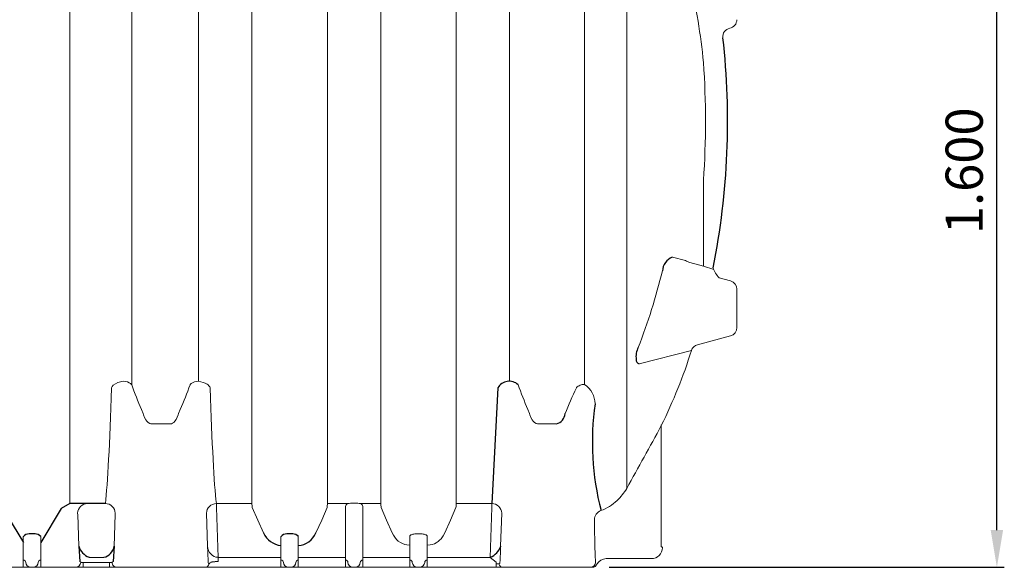
# Model space of a CAD drawing. Units: millimetres. Extents: x 47115 to 59350, y 55640 to 63829.
# Drawn here: x 51780 to 53767, y 58270 to 59375 of the extents above; entities that cross this region are included whole.
import ezdxf

# ---------------------------------------------------------------- set-up
doc = ezdxf.new("R2010")
doc.units = ezdxf.units.MM
doc.layers.add('Bemaßung', color=5, linetype='Continuous', lineweight=15)
doc.styles.get("Standard").update_dxf_attribs({"font": 'romans.shx', "width": 0.8})
doc.dimstyles.new('KESSEL Typ2014-30', dxfattribs={"dimscale": 30, "dimtxt": 2.5, "dimasz": 2.5, "dimexe": 0.5, "dimexo": 1.2, "dimtad": 1, "dimdec": 0, "dimlunit": 6, "dimtxsty": 'Standard', "dimcen": 2.5, "dimadec": 0, "dimazin": 0, "dimtfac": 1, "dimtdec": 0, "dimtmove": 1, "dimatfit": 3, "dimfxl": 1, "dimarcsym": 0})

# ---------------------------------------------------------------- blocks, each defined once
blk = doc.blocks.new('*D12')
at = {"layer": 'Bemaßung', "color": 0, "linetype": 'ByBlock', "lineweight": -2, "transparency": 16777216}
for p, q in [((53371, 59870), (53767, 59870)), ((53752, 58345), (53752, 59795)), ((52969.7, 58270), (53767, 58270))]:
    blk.add_line(p, q, dxfattribs=at)
for points in [[(53739.5, 59795), (53764.5, 59795), (53752, 59870)], [(53739.5, 58345), (53764.5, 58345), (53752, 58270)]]:
    blk.add_solid(points, dxfattribs=at)
at = {"layer": 'DEFPOINTS', "color": 0, "linetype": 'ByBlock', "lineweight": -2, "transparency": 16777216}
for p in [(53335, 59870), (53752, 59870), (52933.7, 58270)]:
    blk.add_point(p, dxfattribs=at)
at = {"layer": 'Bemaßung', "color": 0, "linetype": 'ByBlock', "lineweight": -2, "transparency": 16777216, "insert": (53695.7, 59070), "char_height": 75, "attachment_point": 5, "rotation": 90}
blk.add_mtext('1.600', dxfattribs=at)
blk = doc.blocks.new('99606.80B - va')
at = {"color": 7, "linetype": 'Continuous', "lineweight": 15}
for p, q in [((1880.9, -1601.5), (1880.9, -52.5)), ((2005.9, -42.7), (2005.9, -1361.7)), ((2140.9, -138.6), (2140.9, -1354.7)), ((2920, -151.5), (2920, -1361)), ((3004.9, -144.7), (3004.9, -1570.8)), ((2768.5, -1354.7), (2768.5, -230.9)), ((2248.5, -1601.5), (2248.5, -311)), ((2400.9, -311), (2400.9, -1601.5)), ((2508.5, -1601.5), (2508.5, -311)), ((2660.9, -311), (2660.9, -1601.5)), ((3159.7, -948.8), (3159.7, -1122.3)), ((3097, -1104.1), (3123.4, -1111.2)), ((3132.3, -1114.9), (3159.7, -1122.3)), ((3159.7, -1122.3), (3180.5, -1129.2)), ((3214.3, -1152.3), (3191.6, -1146.3)), ((3227.2, -1246.2), (3227.2, -1169.2)), ((3147.6, -1281), (3214.3, -1263.1)), ((3135.5, -1292.5), (3029.9, -1319.4)), ((1964.9, -1368.1), (1964.9, -1368)), ((1964.9, -1368), (1965, -1368)), ((1965, -1368), (1965.1, -1367.6)), ((1965, -1368), (1965, -1368)), ((1965.1, -1367.6), (1965.5, -1366.5)), ((1965.5, -1366.5), (1966.4, -1365.2)), ((1966.4, -1365.2), (1968.7, -1362.8)), ((1968.7, -1362.8), (1972.9, -1359.8)), ((1972.9, -1359.8), (1977.7, -1357.5)), ((1977.7, -1357.5), (1983, -1355.8)), ((1983, -1355.8), (1988.5, -1354.7)), ((1988.5, -1354.7), (1992.8, -1355)), ((1992.8, -1355), (1997.4, -1356.1)), ((1997.4, -1356.1), (2001.1, -1357.8)), ((2001.1, -1357.8), (2003.7, -1359.5)), ((2003.7, -1359.5), (2005.9, -1361.7)), ((2123.6, -1361.7), (2124.2, -1361)), ((2124.2, -1361), (2126.2, -1359.2)), ((2126.2, -1359.2), (2128.6, -1357.7)), ((2128.6, -1357.7), (2132.8, -1355.9)), ((2132.8, -1355.9), (2136.7, -1355)), ((2136.7, -1355), (2140.9, -1354.7)), ((2140.9, -1354.7), (2145.5, -1355.6)), ((2145.5, -1355.6), (2149.9, -1356.9)), ((2149.9, -1356.9), (2154, -1358.5)), ((2154, -1358.5), (2157.9, -1360.6)), ((2157.9, -1360.6), (2160, -1362.1)), ((2160, -1362.1), (2161.9, -1363.8)), ((2161.9, -1363.8), (2163.5, -1365.8)), ((2163.5, -1365.8), (2164.3, -1367.3)), ((2164.3, -1367.3), (2164.5, -1367.9)), ((2164.5, -1367.9), (2164.5, -1368)), ((2164.5, -1368), (2164.5, -1368.1)), ((2905.2, -1366), (2903.9, -1367.3)), ((2906.9, -1364.8), (2905.2, -1366)), ((2908.7, -1363.7), (2906.9, -1364.8)), ((2910.7, -1362.8), (2908.7, -1363.7)), ((2912.9, -1362.1), (2910.7, -1362.8)), ((2915.2, -1361.5), (2912.9, -1362.1)), ((2917.6, -1361.2), (2915.2, -1361.5)), ((2920, -1361), (2917.6, -1361.2)), ((2025.5, -1411.6), (2029, -1420)), ((2029, -1420), (2029.6, -1422.2)), ((2029.6, -1422.2), (2031.6, -1427.5)), ((2031.6, -1427.5), (2034.3, -1432.6)), ((2095.7, -1431.7), (2097.9, -1427.4)), ((2097.9, -1427.4), (2099.8, -1422.2)), ((2099.8, -1422.2), (2100.5, -1420)), ((2100.5, -1420), (2103.9, -1411.6)), ((2805.5, -1411.6), (2809, -1420)), ((2809, -1420), (2809.6, -1422.2)), ((2809.6, -1422.2), (2811.6, -1427.5)), ((2811.6, -1427.5), (2814.3, -1432.6)), ((2034.3, -1432.6), (2036.4, -1435.5)), ((2036.4, -1435.5), (2039, -1438)), ((2039, -1438), (2042.3, -1440)), ((2042.3, -1440), (2044.8, -1440.7)), ((2044.8, -1440.7), (2046.3, -1440.8)), ((2046.3, -1440.8), (2083.2, -1440.8)), ((2083.2, -1440.8), (2086.5, -1440.3)), ((2086.5, -1440.3), (2088.4, -1439.4)), ((2088.4, -1439.4), (2090.8, -1437.7)), ((2090.8, -1437.7), (2093, -1435.5)), ((2093, -1435.5), (2095.7, -1431.7)), ((2814.3, -1432.6), (2816.4, -1435.5)), ((2816.4, -1435.5), (2819, -1438)), ((2819, -1438), (2822.3, -1440)), ((2822.3, -1440), (2824.8, -1440.7)), ((2824.8, -1440.7), (2826.3, -1440.8)), ((2826.3, -1440.8), (2863.2, -1440.8)), ((3074.7, -1442.7), (3074.7, -1610)), ((1916.7, -1601.5), (1952.7, -1601.5)), ((2176.7, -1601.5), (2248.5, -1601.5)), ((2176.9, -1609.2), (2180.1, -1709.9)), ((2260.2, -1635), (2249.3, -1609.2)), ((2400.2, -1609.2), (2389.3, -1635)), ((2400.9, -1601.5), (2442.4, -1601.5)), ((2437.2, -1609.2), (2437.4, -1607.1)), ((2437.2, -1709.9), (2437.2, -1609.5)), ((2437.4, -1607.1), (2437.9, -1605.2)), ((2437.9, -1605.2), (2438.8, -1603.7)), ((2438.8, -1603.7), (2440.1, -1602.5)), ((2440.1, -1602.5), (2442.4, -1601.5)), ((2452.2, -1600.5), (2457.2, -1600.5)), ((2467.1, -1601.5), (2508.5, -1601.5)), ((2467.1, -1601.5), (2469.4, -1602.6)), ((2469.4, -1602.6), (2470.8, -1603.8)), ((2470.8, -1603.8), (2471.6, -1605.4)), ((2471.6, -1605.4), (2472.1, -1607.1)), ((2472.1, -1607.1), (2472.2, -1609.2)), ((2472.2, -1609.5), (2472.2, -1709.9)), ((2520.2, -1635), (2509.3, -1609.2)), ((2660.2, -1609.2), (2649.3, -1635)), ((2660.9, -1601.5), (2732.7, -1601.5)), ((2729.4, -1709.9), (2732.6, -1609.2)), ((1896.9, -1623.3), (1898.9, -1687.4)), ((1972.6, -1623.3), (1970.5, -1687.4)), ((2158.9, -1687.4), (2156.8, -1620.8)), ((2752.7, -1620.8), (2750.5, -1687.4)), ((3074.7, -1610), (3074.7, -1689)), ((2271.6, -1660.7), (2260.2, -1635)), ((2389.3, -1635), (2377.8, -1660.7)), ((2531.6, -1660.7), (2520.2, -1635)), ((2649.3, -1635), (2637.8, -1660.7)), ((1787.2, -1709.9), (1787.2, -1668)), ((1822.2, -1668), (1822.2, -1709.9)), ((2307.2, -1709.9), (2307.2, -1668)), ((2342.2, -1668), (2342.2, -1709.9)), ((2534, -1665.2), (2531.6, -1660.7)), ((2536.8, -1669.5), (2534, -1665.2)), ((2567.2, -1668), (2567.5, -1666.7)), ((2567.2, -1679.7), (2567.2, -1668)), ((2567.5, -1666.7), (2568.5, -1665.3)), ((2568.5, -1665.3), (2569.2, -1664.8)), ((2569.2, -1664.8), (2570.3, -1664.2)), ((2570.3, -1664.2), (2571.8, -1663.8)), ((2571.8, -1663.8), (2573.5, -1663.4)), ((2573.5, -1663.4), (2575.5, -1663.1)), ((2575.5, -1663.1), (2577.6, -1662.8)), ((2577.6, -1662.8), (2579.9, -1662.7)), ((2579.9, -1662.7), (2582.2, -1662.6)), ((2582.2, -1662.6), (2587.2, -1662.6)), ((2587.2, -1662.6), (2589.6, -1662.7)), ((2589.6, -1662.7), (2591.9, -1662.8)), ((2591.9, -1662.8), (2594, -1663.1)), ((2594, -1663.1), (2596, -1663.4)), ((2596, -1663.4), (2597.7, -1663.8)), ((2597.7, -1663.8), (2599.1, -1664.2)), ((2599.1, -1664.2), (2600.2, -1664.8)), ((2600.2, -1664.8), (2600.9, -1665.3)), ((2600.9, -1665.3), (2601.9, -1666.6)), ((2601.9, -1666.6), (2602.2, -1668)), ((2602.2, -1668), (2602.2, -1679.7)), ((2634.5, -1666.8), (2630.2, -1672.5)), ((2637.8, -1660.7), (2634.5, -1666.8)), ((2540.2, -1673.6), (2536.8, -1669.5)), ((2543.9, -1677.1), (2540.2, -1673.6)), ((2548.2, -1680.1), (2543.9, -1677.1)), ((2552.4, -1682.3), (2548.2, -1680.1)), ((2557, -1684), (2552.4, -1682.3)), ((2561.5, -1685), (2557, -1684)), ((2566.3, -1685.3), (2561.5, -1685)), ((2567.2, -1685.3), (2566.3, -1685.3)), ((2567.2, -1685.3), (2567.2, -1679.7)), ((2567.2, -1709.9), (2567.2, -1685.3)), ((2602.2, -1679.7), (2602.2, -1685.3)), ((2602.2, -1685.3), (2602.2, -1709.9)), ((2603.2, -1685.3), (2602.2, -1685.3)), ((2608, -1685), (2603.2, -1685.3)), ((2612.6, -1684), (2608, -1685)), ((2616.8, -1682.4), (2612.6, -1684)), ((2620.7, -1680.4), (2616.8, -1682.4)), ((2624.3, -1678.1), (2620.7, -1680.4)), ((2627.4, -1675.4), (2624.3, -1678.1)), ((2630.2, -1672.5), (2627.4, -1675.4)), ((3074.8, -1689), (3074.7, -1689)), ((3076.9, -1689.7), (3076.5, -1689.3)), ((1787.2, -1715.5), (1787.2, -1709.9)), ((1787.2, -1730), (1787.2, -1715.5)), ((1822.2, -1709.9), (1822.2, -1715.5)), ((1822.2, -1730), (1822.2, -1715.5)), ((1901, -1718.5), (1903, -1719.7)), ((1903, -1719.7), (1903, -1720)), ((1908, -1720), (1903, -1720)), ((1908, -1720), (1961.4, -1720)), ((1908, -1730), (1908, -1720)), ((1920.1, -1709.9), (1949.4, -1709.9)), ((1961.4, -1730), (1961.4, -1720)), ((1961.4, -1720), (1966.4, -1720)), ((1968.5, -1718.5), (1966.4, -1719.7)), ((1966.4, -1719.7), (1966.4, -1720)), ((2180.1, -1709.9), (2307.2, -1709.9)), ((2180.1, -1718.6), (2180.1, -1709.9)), ((2307.2, -1715.5), (2307.2, -1709.9)), ((2307.2, -1730), (2307.2, -1715.5)), ((2342.2, -1709.9), (2437.2, -1709.9)), ((2342.2, -1709.9), (2342.2, -1715.5)), ((2342.2, -1730), (2342.2, -1715.5)), ((2437.2, -1715.5), (2437.2, -1709.9)), ((2437.2, -1730), (2437.2, -1715.5)), ((2472.2, -1709.9), (2567.2, -1709.9)), ((2472.2, -1709.9), (2472.2, -1715.5)), ((2472.2, -1730), (2472.2, -1715.5)), ((2567.2, -1715.5), (2567.2, -1709.9)), ((2567.2, -1730), (2567.2, -1715.5)), ((2602.2, -1709.9), (2729.4, -1709.9)), ((2602.2, -1709.9), (2602.2, -1715.5)), ((2602.2, -1730), (2602.2, -1715.5)), ((2741.4, -1719.7), (2729.4, -1709.9)), ((2741.4, -1723.1), (2741.4, -1719.7)), ((2741.4, -1730), (2741.4, -1723.1)), ((2963.6, -1712.5), (3054.7, -1712.5)), ((1976.4, -1730), (1674.7, -1730)), ((2307.2, -1730), (1976.4, -1730)), ((2322.2, -1730), (2307.2, -1730)), ((2327.2, -1730), (2322.2, -1730)), ((2342.2, -1730), (2327.2, -1730)), ((2437.2, -1730), (2342.2, -1730)), ((2452.2, -1730), (2437.2, -1730)), ((2457.2, -1730), (2452.2, -1730)), ((2472.2, -1730), (2457.2, -1730)), ((2567.2, -1730), (2472.2, -1730)), ((2582.2, -1730), (2567.2, -1730)), ((2587.2, -1730), (2582.2, -1730)), ((2602.2, -1730), (2587.2, -1730)), ((2741.4, -1730), (2602.2, -1730)), ((2756.4, -1730), (2741.4, -1730)), ((2772.6, -1730), (2756.4, -1730)), ((2784.7, -1730), (2772.6, -1730)), ((2799.7, -1730), (2784.7, -1730)), ((2827.2, -1730), (2799.7, -1730)), ((2842.2, -1730), (2827.2, -1730)), ((2847.2, -1730), (2842.2, -1730)), ((2862.2, -1730), (2847.2, -1730)), ((2889.7, -1730), (2862.2, -1730)), ((2904.7, -1730), (2889.7, -1730)), ((2916.9, -1730), (2904.7, -1730)), ((2932.1, -1730), (2916.9, -1730)), ((2935.3, -1730), (2932.1, -1730))]:
    blk.add_line(p, q, dxfattribs=at)
at = {"color": 0, "linetype": 'ByBlock', "lineweight": -2}
for p, q in [((2744.9, -1368.1), (2732.7, -1601.5)), ((1898.9, -1687.4), (1901, -1718.5)), ((1970.5, -1687.4), (1968.5, -1718.5)), ((2160.8, -1722.4), (2162.5, -1723.1)), ((2180.1, -1718.6), (2167.9, -1719.7))]:
    blk.add_line(p, q, dxfattribs=at)
at = {"linetype": 'ByBlock', "lineweight": -2}
for p, q in [((1810.8, -1662.6), (1798.7, -1662.6)), ((2330.8, -1662.6), (2318.7, -1662.6))]:
    blk.add_line(p, q, dxfattribs=at)
for points in [[(1674.7, -1601.5), (1728.5, -1601.5), (1745.9, -1611.1), (1787.3, -1679.7)], [(1952.8, -1601.5), (1880.9, -1601.5), (1863.6, -1611.1), (1822.2, -1679.7)]]:
    blk.add_lwpolyline(points, dxfattribs=at)
at = {"color": 7, "linetype": 'Continuous', "lineweight": 15}
for centre, radius, start, end in [((1937, -828.5), 1228.3, 5.4573, 13.3197), ((3209.7, -625.2), 17.5, 280.7633, 0), ((3216.3, -659.6), 17.5, 100.7633, 186.4449), ((1453.7, -830.2), 1710.2, 356.0257, 3.9743), ((3141, -1081.7), 34.3, 239.0909, 255.2558), ((1856.9, -832.6), 1256.2, 338.823, 346.2098), ((3239.3, -1104.1), 63.9, 199.9841, 221.1809), ((3209.7, -1169.2), 17.5, 0, 75), ((3209.7, -1246.2), 17.5, 285, 0), ((3152.1, -1297.9), 17.5, 105, 162.0813), ((2177.2, -996.5), 1002.9, 333.4929, 342.8358), ((2768.5, -1090.2), 809.5, 199.5934, 203.3941), ((1297.8, -1065.4), 877.4, 336.7529, 340.2596), ((3548.5, -1090.2), 809.5, 199.5934, 203.3941), ((3488.2, -1661.1), 653.8, 153.3864, 158.3601), ((2902, -1367.3), 1.86, 333.1426, 359.7393), ((2892.7, -1401), 48.4, 1.3273, 55.602), ((-12389.9, 6996.6), 17618.2, 330.90343, 331.37383), ((2916.9, -1520.9), 101.1, 312.6323, 330.4485), ((1916.6, -1621.3), 19.8, 89.443, 178.4902), ((1952.9, -1621.3), 19.8, 1.5098, 90.557), ((2176.6, -1621.4), 19.9, 89.635, 178.2981), ((2315.8, -1598.7), 67.3, 182.345, 188.9438), ((2326.7, -1598.1), 74.3, 351.3662, 357.3449), ((2452.2, -1609.5), 15, 178.8923, 180), ((2451.9, -1645.4), 44.9, 89.5725, 102.2104), ((2457.8, -1643.1), 42.7, 77.4546, 90.7625), ((2457.2, -1609.5), 15, 0, 1.1077), ((2575.8, -1598.7), 67.3, 182.345, 188.9438), ((2586.7, -1598.1), 74.3, 351.3662, 357.3449), ((2732.9, -1621.3), 19.8, 1.5098, 90.557), ((2915.3, -1519.5), 103.3, 291.3823, 312.7462), ((2959.8, -1634.4), 19.9, 110.1807, 179.5716), ((3679, -1629.3), 1521.2, 182.1895, 183.4182), ((1619.5, -1648.4), 1131.8, 356.3704, 358.022), ((3074.8, -1764.4), 75.4, 89.2102, 90.0462), ((3075.8, -1690), 1, 44.9958, 89.2125), ((3054.7, -1690), 22.5, 270, 358.9086), ((3076.4, -1690.3), 0.826, 353.4844, 50.7275), ((1787.5, -1720.3), 4.76, 3.3172, 92.9714), ((1802.2, -1720), 10, 180, 270), ((1807.2, -1720), 10, 270, 0), ((1822, -1720.3), 4.76, 87.0286, 176.6828), ((1893, -1720), 10, 270.0141, 0.0141), ((1976.4, -1720), 10, 179.9859, 269.9859), ((2153, -1720), 10, 270.0084, 341.7755), ((2168.2, -1720.4), 7.68, 176.8398, 194.856), ((2167.3, -1724.7), 5, 90.0337, 161.7381), ((2167.9, -1707.4), 12.3, 267.2698, 270.7809), ((2307.5, -1720.3), 4.76, 3.3172, 92.9714), ((2322.2, -1720), 10, 180, 270), ((2327.2, -1720), 10, 270, 0), ((2342, -1720.3), 4.76, 87.0286, 176.6828), ((2437.5, -1720.3), 4.76, 3.3172, 92.9714), ((2452.2, -1720), 10, 180, 270), ((2457.2, -1720), 10, 270, 0), ((2472, -1720.3), 4.76, 87.0286, 176.6828), ((2567.5, -1720.3), 4.76, 3.3172, 92.9714), ((2582.2, -1720), 10, 180, 270), ((2587.2, -1720), 10, 270, 0), ((2602, -1720.3), 4.76, 87.0286, 176.6828), ((2742.9, -892.1), 831, 269.8994, 270.2786), ((2756.4, -1720), 10, 198.2245, 269.9916), ((2741.1, -1720.4), 7.83, 345.3246, 2.9796), ((2932.1, -1720), 10, 270.0141, 0.0141), ((2935.3, -1720), 10, 269.9923, 340.509), ((2965, -1736.8), 24.3, 93.3259, 146.403)]:
    blk.add_arc(centre, radius, start, end, dxfattribs=at)
at = {"color": 0, "linetype": 'ByBlock', "lineweight": -2}
for centre, radius, start, end in [((1706.1, -830.2), 1502.5, 348.6501, 6.4449), ((3109.6, -1134.4), 32.8, 112.6346, 175.933), ((3060.4, -1304.4), 36.8, 150.7422, 189.937), ((3031.8, -1311.9), 7.77, 172.0816, 255.7159), ((2767.9, -1381.2), 26.5, 47.4944, 150.2494), ((3488, -1478), 552.4, 171.8734, 194.4343), ((2856.5, -1417.6), 24.1, 286.1133, 354.485), ((2313.6, -1639.7), 46.9, 206.5938, 262.1975), ((2338.4, -1643.3), 43.1, 275.066, 336.1427), ((2715.7, -1675.7), 36.8, 291.9269, 341.4946)]:
    blk.add_arc(centre, radius, start, end, dxfattribs=at)
at = {"linetype": 'ByBlock', "lineweight": -2}
for centre, radius, start, end in [((1798.7, -1677.5), 14.9, 89.9151, 140.107), ((1810.8, -1677.5), 14.9, 39.893, 90.0849), ((2318.7, -1677.5), 14.9, 89.9151, 140.107), ((2330.8, -1677.5), 14.9, 39.893, 90.0849), ((1932.1, -1677.3), 34.7, 196.9235, 249.6549), ((1943.5, -1683.1), 27.4, 282.4884, 350.9332)]:
    blk.add_arc(centre, radius, start, end, dxfattribs=at)
at = {"color": 7, "linetype": 'Continuous', "lineweight": 15}
for centre, major_axis, ratio, start_param, end_param in [((1945.9, -830.2), (0, -800), 0.032212, 0.268814, 0.833457), ((2183.6, -830.2), (0, -800), 0.032212, 5.449729, 6.014371), ((2176.7, -1630.4), (0, -30), 0.010475, 2.356194, 2.872778), ((2732.8, -1630.4), (0, -30), 0.010475, 3.410407, 3.926991), ((1972.8, -1630.4), (0, -10), 0.031426, 3.410407, 3.926991), ((2943.6, -1610), (0, -120), 0.031426, 4.915803, 5.424782), ((2178.9, -1687.4), (6.7, -21.7), 0.870671, 4.450187, 5.998771), ((2943.6, -1610), (0, -120), 0.031426, 5.424782, 5.872047), ((2764.9, -1720), (28.8, 9.5), 0.108966, 2.131265, 2.208217)]:
    blk.add_ellipse(centre, major_axis=major_axis, ratio=ratio, start_param=start_param, end_param=end_param, dxfattribs=at)
at = {"color": 7, "linetype": 'Continuous', "lineweight": 15, "extrusion": (0, 0, -1)}
blk.add_ellipse((1896.7, -1630.4), major_axis=(0, -10), ratio=0.031426, start_param=3.410407, end_param=3.926991, dxfattribs=at)

msp = doc.modelspace()

# ---------------------------------------------------------------- block references
at = {"linetype": 'ByBlock', "lineweight": -2}
msp.add_blockref('99606.80B - va', (50000, 60000), dxfattribs=at)

# ---------------------------------------------------------------- dimensions: what is measured, and where the dimension line sits
at = {"layer": 'Bemaßung', "linetype": 'ByBlock', "lineweight": -2}
dim = msp.add_linear_dim(base=(53752, 59870), p1=(52933.7, 58270), p2=(53335, 59870), angle=90, dimstyle='KESSEL Typ2014-30', dxfattribs=at)
dim.commit()
dim.dimension.update_dxf_attribs({"geometry": '*D12', "text_midpoint": (53695.7, 59070)})

doc.saveas('drawing.dxf')
